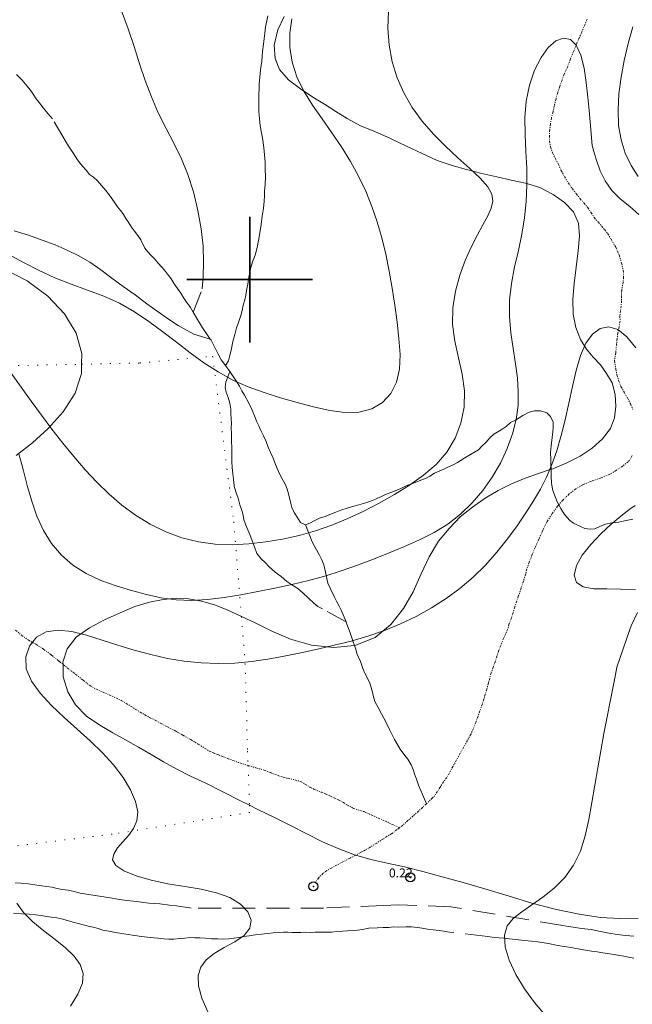
# Model space of a CAD drawing. Extents: x 510517 to 511767, y 1828013 to 1828823.
# Drawn here: x 511374 to 511443, y 1828319 to 1828429 of the extents above; entities that cross this region are included whole.
import ezdxf

# ---------------------------------------------------------------- set-up
doc = ezdxf.new("R2010")
doc.units = 0
doc.header["$MEASUREMENT"] = 0
doc.header["$PDMODE"] = 32
doc.header["$PDSIZE"] = -0.37
for name, pattern in [('ACAD_ISO02W100', [15, 12, -3]), ('DIVIDE', [1.25, 0.5, -0.25, 0, -0.25, 0, -0.25]), ('DOT2', [3.175, 0, -3.175]), ('HIDDEN', [9.525, 6.35, -3.175])]:
    doc.linetypes.add(name, pattern=pattern)
for name, color, linetype in [('1TODAS1K', 7, 'Continuous'), ('ARBOLES', 90, 'Continuous'), ('BRECHA', 7, 'Continuous'), ('CERCA', 1, 'Continuous'), ('COTA FOTOGRAMETRICA', 10, 'Continuous'), ('CURVA INTERMEDIA', 17, 'Continuous'), ('ESCURRIMIENTO', 7, 'Continuous'), ('FLECHA DE ESCURRIMIENTO', 7, 'Continuous'), ('SIMBOLO GRADICULA', 7, 'Continuous'), ('VEREDA', 7, 'Continuous')]:
    doc.layers.add(name, color=color, linetype=linetype)
doc.styles.add('WMF-Times New Roman0', font='TIMES.TTF')
doc.linetypes.add('ZIGZAG', pattern='A,0.00254,-5.08,[131,ltypeshp.shx,S=5.08,R=0,X=-5.08,Y=0],-10.16,[131,ltypeshp.shx,S=5.08,R=180,X=5.08,Y=0],-5.08', length=20.32254)

msp = doc.modelspace()

# ---------------------------------------------------------------- linework, layer by layer
at = {"layer": 'ARBOLES', "color": 3, "linetype": 'ZIGZAG', "lineweight": 9, "ltscale": 0.05}
for points in [[(511399.072, 1828362.469), (511400.663, 1828361.727), (511402.457, 1828360.853), (511404.54, 1828359.971), (511406.885, 1828359.295), (511409.357, 1828359.025), (511411.671, 1828359.265), (511411.84, 1828359.282), (511413.975, 1828360.16), (511415.728, 1828361.585), (511417.128, 1828363.368), (511418.196, 1828365.244), (511419.092, 1828367.22), (511420.004, 1828369.115), (511421.031, 1828370.864), (511422.205, 1828372.305), (511423.465, 1828373.578), (511424.833, 1828374.654), (511426.218, 1828375.648), (511427.668, 1828376.529), (511429.181, 1828377.271), (511430.678, 1828377.883), (511432.191, 1828378.413), (511433.578, 1828378.878), (511433.757, 1828378.938), (511435.338, 1828379.592), (511436.825, 1828380.337), (511438.171, 1828381.231), (511439.296, 1828382.256), (511440.199, 1828383.414), (511440.66, 1828384.624), (511440.813, 1828385.898), (511440.734, 1828387.226), (511440.387, 1828388.507), (511439.774, 1828389.555), (511439.071, 1828390.51), (511438.277, 1828391.369), (511437.539, 1828392.249), (511436.851, 1828393.333), (511436.328, 1828394.688), (511436.057, 1828396.17), (511435.99, 1828397.813), (511436.146, 1828399.561), (511436.39, 1828401.377), (511436.611, 1828403.223), (511436.755, 1828404.867), (511436.637, 1828406.305), (511436.075, 1828407.558), (511435.093, 1828408.599), (511433.828, 1828409.489), (511432.337, 1828410.247), (511430.711, 1828410.758), (511429.14, 1828411.078), (511427.525, 1828411.456), (511425.857, 1828411.84), (511424.169, 1828412.279), (511422.559, 1828412.709), (511420.887, 1828413.279), (511419.211, 1828414.033), (511417.466, 1828414.875), (511415.669, 1828415.723), (511413.941, 1828416.483), (511412.333, 1828417.15), (511410.871, 1828417.932), (511409.594, 1828418.717), (511408.32, 1828419.529), (511407.046, 1828420.341), (511405.652, 1828421.246), (511404.322, 1828422.249), (511403.325, 1828423.396), (511402.816, 1828424.644), (511402.704, 1828426.134), (511403.117, 1828427.824), (511403.85, 1828429.319)], [(511372.439, 1828401.28), (511375.197, 1828399.869), (511377.499, 1828398.17), (511379.347, 1828396.208), (511380.67, 1828394.046), (511381.295, 1828391.783), (511381.265, 1828390.581), (511381.239, 1828389.548), (511380.529, 1828387.366), (511379.225, 1828385.281), (511377.553, 1828383.424), (511375.778, 1828381.817), (511373.951, 1828380.428)], [(511442.942, 1828374.833), (511442.227, 1828374.365), (511441.354, 1828373.678), (511440.458, 1828372.912), (511440.326, 1828372.799), (511439.14, 1828371.702), (511438.022, 1828370.517), (511437.061, 1828369.314), (511436.424, 1828368.178), (511436.163, 1828367.101), (511436.408, 1828366.281), (511437.167, 1828365.795), (511438.327, 1828365.577), (511439.776, 1828365.561), (511441.328, 1828365.534), (511442.981, 1828365.468)], [(511443.27, 1828328.889), (511441.26, 1828328.84), (511439.087, 1828328.968), (511436.705, 1828329.332), (511434.185, 1828329.871), (511431.448, 1828330.568), (511428.8, 1828331.359), (511426.208, 1828332.171), (511423.785, 1828332.856), (511421.437, 1828333.506), (511419.291, 1828334.08), (511417.246, 1828334.614), (511415.318, 1828335.03), (511413.494, 1828335.433), (511411.817, 1828335.902), (511411.683, 1828335.939), (511409.867, 1828336.631), (511408.113, 1828337.395), (511406.371, 1828338.263), (511404.606, 1828339.159), (511402.816, 1828340.059), (511400.898, 1828341.001), (511399.982, 1828341.459), (511398.958, 1828341.971), (511396.994, 1828342.971), (511395.103, 1828343.909), (511393.407, 1828344.719), (511391.864, 1828345.484), (511390.405, 1828346.291), (511389.001, 1828347.118), (511387.62, 1828347.916), (511386.164, 1828348.75), (511384.728, 1828349.528), (511383.275, 1828350.387), (511381.812, 1828351.38), (511380.591, 1828352.634), (511379.713, 1828354.11), (511379.224, 1828355.75), (511379.189, 1828357.141), (511379.183, 1828357.39), (511379.652, 1828358.889), (511380.649, 1828360.167), (511382.147, 1828361.227), (511383.808, 1828362.11), (511385.564, 1828362.901), (511387.203, 1828363.602), (511388.818, 1828364.094), (511390.356, 1828364.384), (511391.797, 1828364.528), (511393.158, 1828364.445), (511394.63, 1828364.189), (511396.058, 1828363.781), (511397.493, 1828363.214), (511398.99, 1828362.507), (511399.072, 1828362.469)]]:
    msp.add_lwpolyline(points, dxfattribs=at)
at = {"layer": 'BRECHA', "color": 1, "linetype": 'HIDDEN', "lineweight": 5, "ltscale": 0.4, "elevation": 0.007}
for points in [[(511442.819, 1828326.886), (511441.906, 1828326.969), (511440.944, 1828327.084), (511440.012, 1828327.222), (511439.085, 1828327.412), (511438.029, 1828327.618), (511436.963, 1828327.746), (511436.056, 1828327.88), (511435.306, 1828327.997), (511434.874, 1828328.064), (511422.419, 1828330.169), (511416.525, 1828330.391), (511414.926, 1828330.309), (511408.228, 1828330.017), (511393.482, 1828330.007), (511393.311, 1828330.044), (511392.535, 1828330.163), (511391.833, 1828330.247), (511391.053, 1828330.341), (511389.961, 1828330.471), (511389.36, 1828330.517), (511388.759, 1828330.562), (511388.213, 1828330.628), (511387.667, 1828330.693), (511387.044, 1828330.768), (511386.29, 1828330.858), (511385.484, 1828330.954), (511384.684, 1828331.103), (511383.963, 1828331.242), (511383.238, 1828331.355), (511382.513, 1828331.468), (511381.814, 1828331.578), (511381.116, 1828331.688), (511380.423, 1828331.85), (511379.757, 1828332.009), (511379.107, 1828332.087), (511378.541, 1828332.207), (511377.95, 1828332.331), (511377.381, 1828332.425), (511376.835, 1828332.491), (511376.263, 1828332.559), (511375.33, 1828332.697), (511374.499, 1828332.797), (511373.842, 1828332.823)], [(511442.816, 1828324.435), (511442.224, 1828324.558), (511441.681, 1828324.65), (511440.778, 1828324.81), (511439.874, 1828324.971), (511439.354, 1828325.034), (511438.734, 1828325.134), (511438.084, 1828325.212), (511437.411, 1828325.319), (511436.793, 1828325.446), (511435.994, 1828325.594), (511435.061, 1828325.732), (511434.541, 1828325.794), (511433.949, 1828325.918), (511433.462, 1828326.029), (511432.818, 1828326.159), (511432.116, 1828326.243), (511431.414, 1828326.327), (511430.661, 1828326.417), (511429.956, 1828326.475), (511429.28, 1828326.556), (511428.315, 1828326.645), (511427.792, 1828326.681), (511427.243, 1828326.721), (511426.518, 1828326.834), (511422.255, 1828327.344), (511421.634, 1828327.445), (511421.115, 1828327.507), (511420.439, 1828327.588), (511419.815, 1828327.662), (511419.22, 1828327.76), (511418.703, 1828327.848), (511418.027, 1828327.929), (511417.394, 1828327.926), (511416.521, 1828327.899), (511416.021, 1828327.906), (511415.488, 1828327.864), (511414.852, 1828327.835), (511414.245, 1828327.828), (511413.287, 1828327.758), (511412.561, 1828327.634), (511411.704, 1828327.526), (511410.882, 1828327.492), (511410.35, 1828327.451), (511409.711, 1828327.395), (511409.149, 1828327.331), (511408.357, 1828327.32), (511407.831, 1828327.33), (511407.302, 1828327.315), (511406.72, 1828327.305), (511406.194, 1828327.315), (511405.691, 1828327.296), (511404.743, 1828327.304), (511404.243, 1828327.312), (511403.743, 1828327.319), (511403.21, 1828327.277), (511402.6, 1828327.245), (511401.961, 1828327.189), (511401.292, 1828327.111), (511400.598, 1828327.036), (511399.926, 1828326.932), (511399.335, 1828326.844), (511398.797, 1828326.751), (511398.232, 1828326.66), (511397.668, 1828326.569), (511397.113, 1828326.557), (511396.456, 1828326.583), (511395.719, 1828326.592), (511395.04, 1828326.647), (511394.439, 1828326.692), (511393.887, 1828326.705), (511393.335, 1828326.719), (511392.777, 1828326.68), (511392.163, 1828326.622), (511391.55, 1828326.563), (511390.969, 1828326.554), (511390.42, 1828326.593), (511389.767, 1828326.645), (511388.935, 1828326.745), (511387.947, 1828326.863), (511386.933, 1828326.984), (511385.949, 1828327.128), (511385.045, 1828327.289), (511384.301, 1828327.457), (511383.628, 1828327.564), (511383.094, 1828327.734), (511382.532, 1828327.88), (511381.992, 1828327.997), (511381.43, 1828328.144), (511380.867, 1828328.29), (511380.331, 1828328.434), (511379.797, 1828328.603), (511379.186, 1828328.782), (511378.516, 1828328.915), (511377.869, 1828329.018), (511377.35, 1828329.081), (511376.755, 1828329.178), (511376.105, 1828329.256), (511375.403, 1828329.34), (511374.591, 1828329.384), (511373.675, 1828329.441)]]:
    msp.add_lwpolyline(points, dxfattribs=at)
at = {"layer": 'CERCA', "color": 1, "linetype": 'DOT2', "lineweight": 20, "ltscale": 0.3, "elevation": 0.007}
msp.add_lwpolyline([(511347.483, 1828334.296), (511346.312, 1828375.093), (511346.19, 1828379.347), (511345.919, 1828388.767), (511355.856, 1828389.396), (511369.996, 1828390.341), (511381.265, 1828390.581), (511387.76, 1828390.719), (511395.864, 1828391.463), (511398.218, 1828373.014), (511399.072, 1828362.469), (511399.495, 1828357.252), (511399.75, 1828347.493), (511399.812, 1828345.888), (511399.982, 1828341.459), (511400.013, 1828340.658), (511384.67, 1828338.25), (511372.708, 1828336.782), (511358.639, 1828335.328), (511347.483, 1828334.296)], dxfattribs=at)
at = {"layer": 'COTA FOTOGRAMETRICA'}
msp.add_point((511417.895, 1828333.429, 0.221), dxfattribs=at)
at = {"layer": 'CURVA INTERMEDIA', "color": 17, "linetype": 'Continuous', "lineweight": 9}
for points, elevation in [([(511373.417, 1828389.573), (511374.517, 1828388.018), (511375.636, 1828386.46), (511376.78, 1828384.901), (511377.954, 1828383.345), (511379.157, 1828381.806), (511380.392, 1828380.298), (511381.658, 1828378.837), (511382.959, 1828377.439), (511384.315, 1828376.118), (511385.746, 1828374.89), (511387.274, 1828373.77), (511388.912, 1828372.777), (511390.644, 1828371.934), (511392.444, 1828371.265), (511394.287, 1828370.796), (511396.149, 1828370.542), (511398.023, 1828370.481), (511399.9, 1828370.576), (511401.775, 1828370.796), (511403.641, 1828371.112), (511405.495, 1828371.524), (511407.332, 1828372.038), (511409.148, 1828372.659), (511410.94, 1828373.39), (511412.705, 1828374.217), (511414.44, 1828375.123), (511416.141, 1828376.09), (511417.798, 1828377.109), (511419.359, 1828378.209), (511420.767, 1828379.425), (511421.961, 1828380.794), (511422.89, 1828382.338), (511423.535, 1828384.024), (511423.882, 1828385.804), (511423.921, 1828387.63), (511423.667, 1828389.464), (511423.253, 1828391.302), (511422.84, 1828393.149), (511422.59, 1828395.009), (511422.625, 1828396.88), (511422.917, 1828398.723), (511423.401, 1828400.49), (511424.01, 1828402.134), (511424.679, 1828403.617), (511425.357, 1828404.934), (511425.99, 1828406.091), (511426.528, 1828407.093), (511426.917, 1828407.955), (511427.091, 1828408.738), (511426.982, 1828409.514), (511426.522, 1828410.354), (511425.675, 1828411.316), (511424.529, 1828412.398), (511423.202, 1828413.586), (511421.815, 1828414.864), (511420.472, 1828416.221), (511419.226, 1828417.658), (511418.112, 1828419.179), (511417.168, 1828420.79), (511416.424, 1828422.491), (511415.884, 1828424.27), (511415.544, 1828426.111), (511415.399, 1828427.998), (511415.448, 1828429.907)], 3.002), ([(511373.065, 1828402.843), (511374.789, 1828401.924), (511376.524, 1828401.027), (511378.292, 1828400.206), (511380.103, 1828399.494), (511381.931, 1828398.835), (511383.738, 1828398.152), (511385.489, 1828397.368), (511387.155, 1828396.426), (511388.751, 1828395.355), (511390.3, 1828394.204), (511391.824, 1828393.023), (511393.347, 1828391.857), (511394.889, 1828390.744), (511396.471, 1828389.719), (511398.114, 1828388.816), (511399.832, 1828388.057), (511401.611, 1828387.416), (511403.431, 1828386.854), (511405.274, 1828386.333), (511407.114, 1828385.834), (511408.912, 1828385.426), (511410.622, 1828385.198), (511412.201, 1828385.24), (511413.604, 1828385.62), (511414.792, 1828386.324), (511415.724, 1828387.318), (511416.361, 1828388.566), (511416.682, 1828390.031), (511416.747, 1828391.67), (511416.631, 1828393.436), (511416.413, 1828395.283), (511416.155, 1828397.168), (511415.864, 1828399.067), (511415.533, 1828400.959), (511415.154, 1828402.825), (511414.718, 1828404.646), (511414.212, 1828406.424), (511413.619, 1828408.162), (511412.925, 1828409.863), (511412.118, 1828411.533), (511411.21, 1828413.17), (511410.219, 1828414.777), (511409.162, 1828416.352), (511408.064, 1828417.901), (511406.996, 1828419.442), (511406.035, 1828420.997), (511405.259, 1828422.589), (511404.734, 1828424.229), (511404.468, 1828425.883), (511404.457, 1828427.507), (511404.697, 1828429.055)], 4.002), ([(511442.689, 1828428.175), (511442.184, 1828426.309), (511441.742, 1828424.427), (511441.384, 1828422.543), (511441.139, 1828420.685), (511441.038, 1828418.884), (511441.11, 1828417.168), (511441.381, 1828415.566), (511441.845, 1828414.085), (511442.489, 1828412.73), (511443.302, 1828411.505)], 3.002), ([(511374.256, 1828380.62), (511374.745, 1828378.866), (511375.207, 1828377.092), (511375.7, 1828375.341), (511376.287, 1828373.654), (511377.02, 1828372.071), (511377.923, 1828370.618), (511379.01, 1828369.319), (511380.296, 1828368.199), (511381.782, 1828367.271), (511383.412, 1828366.512), (511385.118, 1828365.887), (511386.83, 1828365.365), (511388.497, 1828364.921), (511390.14, 1828364.572), (511391.795, 1828364.347), (511393.502, 1828364.272), (511395.286, 1828364.362), (511397.134, 1828364.586), (511399.019, 1828364.902), (511400.915, 1828365.265), (511402.802, 1828365.644), (511404.673, 1828366.046), (511406.529, 1828366.489), (511408.369, 1828366.992), (511410.191, 1828367.566), (511411.993, 1828368.199), (511413.773, 1828368.871), (511415.527, 1828369.562), (511417.251, 1828370.264), (511418.927, 1828371.007), (511420.537, 1828371.832), (511422.06, 1828372.78), (511423.48, 1828373.882), (511424.786, 1828375.13), (511425.97, 1828376.506), (511427.026, 1828377.991), (511427.942, 1828379.562), (511428.703, 1828381.185), (511429.293, 1828382.818), (511429.694, 1828384.421), (511429.897, 1828385.969), (511429.93, 1828387.491), (511429.827, 1828389.03), (511429.623, 1828390.63), (511429.362, 1828392.321), (511429.111, 1828394.088), (511428.947, 1828395.904), (511428.946, 1828397.742), (511429.155, 1828399.579), (511429.514, 1828401.411), (511429.934, 1828403.239), (511430.327, 1828405.062), (511430.621, 1828406.882), (511430.805, 1828408.707), (511430.886, 1828410.543), (511430.873, 1828412.4), (511430.782, 1828414.28), (511430.687, 1828416.168), (511430.67, 1828418.045), (511430.815, 1828419.891), (511431.185, 1828421.676), (511431.75, 1828423.324), (511432.46, 1828424.748), (511433.266, 1828425.863), (511434.116, 1828426.592), (511434.956, 1828426.897), (511435.732, 1828426.748), (511436.39, 1828426.118), (511436.889, 1828425.011), (511437.249, 1828423.564), (511437.506, 1828421.944), (511437.692, 1828420.323), (511437.837, 1828418.845), (511437.95, 1828417.57), (511438.151, 1828414.946), (511438.413, 1828414.024), (511438.665, 1828413.182), (511439.048, 1828412.129), (511439.597, 1828410.998), (511440.345, 1828409.924), (511441.296, 1828408.998), (511442.341, 1828408.146), (511443.341, 1828407.249)], 2.007), ([(511395.336, 1828318.46), (511394.663, 1828319.983), (511394.288, 1828321.353), (511394.252, 1828322.497), (511394.545, 1828323.442), (511395.147, 1828324.241), (511396.037, 1828324.945), (511397.161, 1828325.606), (511398.342, 1828326.267), (511399.367, 1828326.971), (511400.025, 1828327.759), (511400.152, 1828328.653), (511399.771, 1828329.583), (511398.953, 1828330.46), (511397.768, 1828331.193), (511396.289, 1828331.723), (511394.593, 1828332.101), (511392.761, 1828332.409), (511390.873, 1828332.73), (511389.021, 1828333.13), (511387.339, 1828333.608), (511385.972, 1828334.151), (511385.067, 1828334.744), (511384.721, 1828335.372), (511384.836, 1828336.028), (511385.265, 1828336.705), (511385.863, 1828337.395), (511386.492, 1828338.102), (511387.044, 1828338.861), (511387.422, 1828339.719), (511387.527, 1828340.72), (511387.286, 1828341.894), (511386.721, 1828343.198), (511385.883, 1828344.572), (511384.819, 1828345.958), (511383.578, 1828347.308), (511382.212, 1828348.629), (511380.773, 1828349.938), (511379.314, 1828351.253), (511377.897, 1828352.588), (511376.638, 1828353.939), (511375.664, 1828355.298), (511375.1, 1828356.657), (511375.041, 1828357.99), (511375.443, 1828359.199), (511376.228, 1828360.169), (511377.322, 1828360.786), (511378.65, 1828360.971), (511380.161, 1828360.801), (511381.806, 1828360.391), (511383.538, 1828359.853), (511385.314, 1828359.288), (511387.124, 1828358.742), (511388.961, 1828358.244), (511390.822, 1828357.825), (511392.7, 1828357.512), (511394.586, 1828357.314), (511396.467, 1828357.237), (511398.334, 1828357.286), (511400.18, 1828357.461), (511402.012, 1828357.735), (511403.843, 1828358.078), (511405.686, 1828358.458), (511407.549, 1828358.853), (511409.423, 1828359.275), (511411.298, 1828359.747), (511413.161, 1828360.292), (511415.001, 1828360.929), (511416.805, 1828361.663), (511418.561, 1828362.497), (511420.256, 1828363.433), (511421.879, 1828364.473), (511423.424, 1828365.616), (511424.885, 1828366.86), (511426.258, 1828368.204), (511427.538, 1828369.638), (511428.719, 1828371.12), (511429.798, 1828372.599), (511430.77, 1828374.024), (511431.633, 1828375.363), (511432.397, 1828376.662), (511433.075, 1828377.986), (511433.68, 1828379.4), (511434.224, 1828380.953), (511434.715, 1828382.631), (511435.162, 1828384.403), (511435.571, 1828386.241), (511435.959, 1828388.102), (511436.367, 1828389.901), (511436.844, 1828391.538), (511437.438, 1828392.916), (511438.184, 1828393.945), (511439.056, 1828394.572), (511440.012, 1828394.752), (511441.014, 1828394.443), (511442.023, 1828393.628), (511443.026, 1828392.403)], 1.009), ([(511443.195, 1828362.928), (511442.515, 1828361.432), (511442.345, 1828361.041), (511440.922, 1828356.855), (511440.675, 1828355.632), (511440.447, 1828354.504), (511440.152, 1828353.024), (511439.817, 1828351.302), (511439.468, 1828349.444), (511439.125, 1828347.543), (511438.79, 1828345.624), (511438.461, 1828343.7), (511438.134, 1828341.782), (511437.794, 1828339.887), (511437.385, 1828338.056), (511436.841, 1828336.337), (511436.092, 1828334.78), (511435.098, 1828333.42), (511433.928, 1828332.246), (511432.676, 1828331.238), (511431.437, 1828330.371), (511430.305, 1828329.612), (511429.363, 1828328.868), (511428.693, 1828328.035), (511428.376, 1828327.007), (511428.469, 1828325.714), (511428.924, 1828324.218), (511429.667, 1828322.619), (511430.625, 1828321.012), (511431.733, 1828319.479), (511432.967, 1828318.04)], 1.009), ([(511380.019, 1828319.106), (511380.823, 1828320.422), (511381.346, 1828321.646), (511381.434, 1828322.737), (511381.108, 1828323.725), (511380.433, 1828324.655), (511379.474, 1828325.57), (511378.307, 1828326.509), (511377.052, 1828327.479), (511375.839, 1828328.479), (511374.799, 1828329.509), (511374.038, 1828330.57)], 2.007)]:
    msp.add_lwpolyline(points, dxfattribs=dict(at, elevation=elevation))
at = {"layer": 'ESCURRIMIENTO', "color": 4, "linetype": 'DIVIDE', "lineweight": 13, "ltscale": 0.5, "elevation": 0.007}
for points in [[(511437.59, 1828429.024), (511437.366, 1828428.471), (511436.994, 1828427.566), (511436.74, 1828426.99), (511436.448, 1828426.313), (511436.112, 1828425.483), (511435.743, 1828424.605), (511435.429, 1828423.746), (511435.07, 1828422.945), (511434.797, 1828422.213), (511434.557, 1828421.53), (511434.317, 1828420.847), (511434.129, 1828420.157), (511433.961, 1828419.413), (511433.796, 1828418.694), (511433.611, 1828418.031), (511433.504, 1828417.358), (511433.427, 1828416.708), (511433.404, 1828416.078), (511433.407, 1828415.445), (511433.515, 1828414.799), (511433.726, 1828414.141), (511434.047, 1828413.523), (511434.369, 1828412.904), (511434.681, 1828412.208), (511435.071, 1828411.502), (511435.487, 1828410.793), (511435.938, 1828410.159), (511436.37, 1828409.58), (511436.782, 1828409.056), (511437.223, 1828408.555), (511437.638, 1828408.057), (511438.021, 1828407.51), (511438.374, 1828406.94), (511438.815, 1828406.439), (511439.185, 1828406), (511439.531, 1828405.589), (511439.874, 1828405.153), (511440.271, 1828404.499), (511440.752, 1828403.676), (511441.169, 1828402.756), (511441.431, 1828401.855), (511441.623, 1828401.041), (511441.666, 1828400.297), (511441.601, 1828399.752), (511441.463, 1828398.819), (511441.42, 1828398.244), (511441.43, 1828397.663), (511441.384, 1828397.062), (511441.322, 1828396.542), (511441.257, 1828395.996), (511441.263, 1828395.389), (511441.162, 1828394.768), (511441.026, 1828394.072), (511440.952, 1828393.449), (511440.886, 1828392.903), (511440.791, 1828391.886), (511440.63, 1828390.982), (511440.784, 1828390.067), (511440.918, 1828389.419), (511441.103, 1828388.764), (511441.366, 1828388.099), (511441.714, 1828387.478), (511442.084, 1828386.827), (511442.428, 1828386.179), (511442.692, 1828385.515)], [(511442.634, 1828380.407), (511442.212, 1828379.745), (511441.601, 1828379.265), (511440.856, 1828378.774), (511440.118, 1828378.335), (511439.175, 1828377.947), (511438.102, 1828377.574), (511437.13, 1828377.163), (511436.337, 1828376.704), (511435.61, 1828376.132), (511434.925, 1828375.476), (511434.439, 1828374.925), (511434.314, 1828374.784), (511433.715, 1828373.96), (511433.132, 1828373.054), (511432.647, 1828372.084), (511432.245, 1828371.156), (511431.848, 1828370.255), (511431.482, 1828369.402), (511431.142, 1828368.546), (511430.867, 1828367.788), (511430.749, 1828367.248), (511430.526, 1828366.484), (511430.241, 1828365.648), (511429.957, 1828364.812), (511429.755, 1828364.23), (511429.544, 1828363.569), (511429.363, 1828362.932), (511429.155, 1828362.298), (511428.924, 1828361.693), (511428.749, 1828361.107), (511428.53, 1828360.606), (511428.312, 1828360.105), (511427.973, 1828359.249), (511427.751, 1828358.722), (511427.576, 1828358.136), (511427.368, 1828357.502), (511427.131, 1828356.845), (511426.897, 1828356.214), (511426.745, 1828355.599), (511426.604, 1828355.088), (511426.416, 1828354.399), (511426.241, 1828353.814), (511426.098, 1828353.277), (511425.928, 1828352.744), (511425.653, 1828351.986), (511425.448, 1828351.377), (511425.218, 1828350.772), (511424.916, 1828350.017), (511424.66, 1828349.415), (511421.97, 1828344.569), (511421.596, 1828344.087), (511421.236, 1828343.497), (511420.939, 1828343.005), (511420.378, 1828342.281), (511419.693, 1828341.625), (511419.279, 1828341.253), (511418.834, 1828340.831), (511418.245, 1828340.322), (511417.654, 1828339.786), (511417.062, 1828339.251), (511416.699, 1828338.965)], [(511373.89, 1828360.976), (511374.562, 1828360.421), (511375.315, 1828359.883), (511376.152, 1828359.387), (511377.012, 1828358.863), (511377.883, 1828358.205), (511378.747, 1828357.495), (511379.189, 1828357.141)], [(511379.189, 1828357.141), (511379.637, 1828356.782), (511380.579, 1828356.063), (511381.424, 1828355.408), (511382.144, 1828354.821), (511382.835, 1828354.422), (511383.587, 1828354.094), (511384.339, 1828353.767), (511385.087, 1828353.414), (511385.66, 1828353.134), (511386.204, 1828352.832), (511386.719, 1828352.506), (511387.234, 1828352.181), (511387.748, 1828351.856), (511388.292, 1828351.553), (511388.836, 1828351.251), (511389.458, 1828350.939), (511390.051, 1828350.605), (511390.77, 1828350.229), (511391.64, 1828349.782), (511392.529, 1828349.28), (511393.418, 1828348.778), (511394.255, 1828348.282), (511394.965, 1828347.828), (511395.48, 1828347.503), (511395.955, 1828347.288), (511396.434, 1828347.099), (511396.938, 1828346.906), (511397.517, 1828346.679), (511398.122, 1828346.448), (511398.881, 1828346.173), (511399.72, 1828345.914), (511399.812, 1828345.888), (511400.689, 1828345.64), (511401.606, 1828345.372), (511402.312, 1828345.103), (511403.093, 1828344.799), (511403.727, 1828344.591), (511404.238, 1828344.451), (511405.011, 1828344.305), (511405.649, 1828344.123), (511406.141, 1828343.827), (511406.707, 1828343.496), (511407.153, 1828343.258), (511407.957, 1828342.924), (511408.436, 1828342.735), (511408.911, 1828342.52), (511409.409, 1828342.276), (511409.884, 1828342.061), (511410.379, 1828341.791), (511410.822, 1828341.527), (511411.49, 1828341.157), (511412.274, 1828340.878), (511412.784, 1828340.738), (511416.699, 1828338.965)], [(511416.699, 1828338.965), (511416.422, 1828338.747), (511415.843, 1828338.315), (511415.332, 1828338.008), (511414.904, 1828337.742), (511414.16, 1828337.251), (511413.364, 1828336.767), (511412.881, 1828336.481), (511412.373, 1828336.2), (511411.817, 1828335.902), (511411.81, 1828335.898), (511411.165, 1828335.58), (511410.459, 1828335.189), (511409.756, 1828334.825), (511409.138, 1828334.504), (511408.6, 1828334.199), (511408.196, 1828333.905), (511407.686, 1828333.386), (511407.311, 1828332.903)]]:
    msp.add_lwpolyline(points, dxfattribs=at)
at = {"layer": 'FLECHA DE ESCURRIMIENTO'}
msp.add_point((511407.096, 1828332.428), dxfattribs=at)
at = {"layer": 'SIMBOLO GRADICULA', "color": 5}
for points in [[(511400, 1828407), (511400, 1828400)], [(511407, 1828400), (511400, 1828400), (511400, 1828407)], [(511400, 1828400), (511393, 1828400)], [(511393, 1828400), (511400, 1828400), (511400, 1828393)], [(511400, 1828393), (511400, 1828400), (511407, 1828400)]]:
    msp.add_lwpolyline(points, dxfattribs=at)
at = {"layer": 'VEREDA', "linetype": 'ACAD_ISO02W100', "lineweight": 0, "ltscale": 0.2, "elevation": 0.007}
for points in [[(511393.702, 1828396.391), (511394.708, 1828398.984), (511394.818, 1828400.342), (511394.852, 1828401.946), (511394.8, 1828403.719), (511394.585, 1828405.669), (511394.221, 1828407.69), (511393.733, 1828409.779), (511393.096, 1828411.727), (511392.408, 1828413.471), (511391.578, 1828415.126), (511390.702, 1828416.839), (511389.803, 1828418.581), (511389.04, 1828420.36), (511388.362, 1828422.182), (511387.716, 1828424.052), (511387.128, 1828425.968), (511386.442, 1828427.948), (511385.704, 1828429.935)], [(511397.298, 1828390.447), (511397.65, 1828390.959), (511397.773, 1828391.551), (511397.948, 1828392.347), (511398.119, 1828393.118), (511398.319, 1828393.911), (511398.537, 1828394.623), (511398.783, 1828395.359), (511398.994, 1828396.019), (511399.163, 1828396.552), (511399.264, 1828397.173), (511399.439, 1828397.758), (511399.553, 1828398.272), (511399.689, 1828398.968), (511399.781, 1828399.51), (511399.897, 1828400.261), (511400.008, 1828400.749), (511400.106, 1828401.344), (511400.316, 1828402.004), (511400.615, 1828402.733), (511400.821, 1828403.578), (511400.97, 1828404.378), (511401.124, 1828405.229), (511401.262, 1828406.162), (511401.397, 1828407.069), (511401.529, 1828407.949), (511401.622, 1828408.729), (511401.642, 1828409.333), (511401.658, 1828409.911), (511401.717, 1828410.616), (511401.738, 1828411.458), (511401.734, 1828412.302), (511401.723, 1828413.094), (511401.66, 1828413.893), (511401.572, 1828414.694), (511401.463, 1828415.551), (511401.323, 1828416.359), (511401.179, 1828417.141), (511401.091, 1828417.942), (511401.022, 1828418.689), (511401.002, 1828419.403), (511401.001, 1828420.062), (511400.998, 1828420.695), (511401.041, 1828421.27), (511401.048, 1828421.771), (511401.115, 1828422.553), (511401.215, 1828423.385), (511401.33, 1828424.347), (511401.369, 1828424.896), (511401.431, 1828425.416), (511401.528, 1828426.222), (511401.603, 1828426.846), (511401.677, 1828427.469), (511401.758, 1828428.145), (511401.891, 1828428.815), (511402.011, 1828429.381)], [(511393.702, 1828396.391), (511393.404, 1828396.899), (511392.884, 1828397.62), (511392.592, 1828398.051), (511392.304, 1828398.507), (511391.941, 1828398.999), (511391.584, 1828399.542), (511391.228, 1828400.086), (511390.842, 1828400.607), (511390.499, 1828401.043), (511390.149, 1828401.428), (511389.803, 1828401.839), (511389.407, 1828402.281), (511389.009, 1828402.698), (511388.634, 1828403.086), (511388.316, 1828403.519), (511387.844, 1828404.42), (511387.533, 1828404.905), (511387.17, 1828405.397), (511386.83, 1828405.859), (511386.519, 1828406.345), (511386.205, 1828406.804), (511385.943, 1828407.258), (511385.648, 1828407.662), (511385.279, 1828408.102), (511384.899, 1828408.674), (511384.448, 1828409.309), (511383.971, 1828409.946), (511383.484, 1828410.505), (511383.017, 1828411.009), (511382.589, 1828411.403), (511382.153, 1828411.719), (511381.76, 1828412.188), (511381.365, 1828412.631), (511381.019, 1828413.041), (511380.728, 1828413.472), (511380.443, 1828413.954), (511380.06, 1828414.501), (511379.706, 1828415.07), (511379.441, 1828415.498), (511378.016, 1828417.909), (511377.509, 1828418.524), (511377.026, 1828419.109), (511376.522, 1828419.749), (511376.202, 1828420.157), (511375.865, 1828420.645), (511375.528, 1828421.134), (511375.181, 1828421.545), (511374.629, 1828422.217), (511374.019, 1828422.844)], [(511395.603, 1828393.369), (511393.76, 1828393.929), (511392.969, 1828394.367), (511392.031, 1828394.901), (511390.952, 1828395.584), (511389.786, 1828396.409), (511388.524, 1828397.325), (511387.217, 1828398.299), (511385.907, 1828399.246), (511384.645, 1828400.162), (511383.413, 1828401.101), (511382.194, 1828401.932), (511380.963, 1828402.659), (511379.667, 1828403.289), (511378.313, 1828403.873), (511376.849, 1828404.417), (511375.33, 1828404.942), (511373.729, 1828405.45)], [(511395.603, 1828393.369), (511395.077, 1828394.141), (511394.74, 1828394.63), (511394.387, 1828395.199), (511394.082, 1828395.737), (511393.82, 1828396.19), (511393.702, 1828396.391)], [(511397.298, 1828390.447), (511396.821, 1828391.085), (511396.474, 1828391.706), (511396.113, 1828392.435), (511395.683, 1828393.251), (511395.603, 1828393.369)], [(511397.773, 1828389.784), (511397.298, 1828390.447)], [(511410.733, 1828361.901), (511407.586, 1828363.614), (511407.127, 1828363.959), (511406.513, 1828364.56), (511405.945, 1828365.102), (511405.345, 1828365.596), (511404.684, 1828366.018), (511404.149, 1828366.398), (511403.5, 1828366.924), (511402.822, 1828367.427), (511402.108, 1828368.066), (511401.709, 1828368.483), (511401.285, 1828368.903), (511400.801, 1828369.488), (511400.547, 1828370.231), (511400.284, 1828370.895), (511400.027, 1828371.611), (511399.8, 1828372.139), (511399.573, 1828372.668), (511399.353, 1828373.248), (511399.256, 1828373.76), (511399.107, 1828374.279), (511398.893, 1828374.911), (511398.694, 1828375.673), (511398.434, 1828376.364), (511398.271, 1828376.989), (511398.18, 1828377.765), (511398.121, 1828378.378), (511398.049, 1828379.099), (511398.02, 1828379.735), (511398.02, 1828380.394), (511397.986, 1828381.216), (511397.956, 1828382.063), (511397.968, 1828382.826), (511397.942, 1828383.489), (511397.949, 1828383.989), (511397.93, 1828384.492), (511397.892, 1828385.05), (511397.876, 1828385.58), (511397.772, 1828386.251), (511397.583, 1828386.88), (511397.389, 1828387.457), (511397.269, 1828387.999), (511397.341, 1828388.597), (511397.773, 1828389.784)], [(511406.22, 1828372.689), (511405.647, 1828372.969), (511405.268, 1828373.542), (511404.963, 1828374.079), (511404.687, 1828374.639), (511404.545, 1828375.21), (511404.313, 1828376.134), (511404.164, 1828376.653), (511403.986, 1828377.149), (511403.727, 1828377.628), (511403.445, 1828378.137), (511403.172, 1828378.723), (511402.886, 1828379.416), (511402.6, 1828380.11), (511402.308, 1828380.751), (511402.061, 1828381.335), (511401.821, 1828381.97), (511401.528, 1828382.611), (511401.23, 1828383.201), (511401, 1828383.703), (511400.793, 1828384.176), (511400.612, 1828384.646), (511400.26, 1828385.452), (511399.879, 1828386.236), (511399.407, 1828387.136), (511399.122, 1828387.619), (511398.84, 1828388.127), (511398.506, 1828388.642), (511398.244, 1828389.095), (511397.773, 1828389.784)], [(511442.681, 1828373.308), (511441.766, 1828373.154), (511441.114, 1828372.995), (511440.458, 1828372.912), (511440.364, 1828372.9), (511439.663, 1828372.773), (511439.025, 1828372.507), (511438.439, 1828372.234), (511437.936, 1828372.215), (511437.338, 1828372.287), (511436.863, 1828372.502), (511436.091, 1828372.884), (511435.677, 1828373.171), (511435.073, 1828373.85), (511434.65, 1828374.507), (511434.439, 1828374.925), (511434.267, 1828375.265), (511434.059, 1828375.738), (511433.783, 1828376.509), (511433.639, 1828377.291), (511433.586, 1828378.167), (511433.582, 1828378.801), (511433.578, 1828378.878), (511433.553, 1828379.437), (511433.537, 1828379.966), (511433.527, 1828380.758), (511433.588, 1828381.489), (511433.7, 1828382.425), (511433.774, 1828383.049), (511433.811, 1828383.572), (511433.824, 1828384.124), (511433.506, 1828384.769), (511433.104, 1828385.16), (511432.392, 1828385.377), (511431.733, 1828385.376), (511431.136, 1828385.237), (511430.433, 1828384.873), (511429.608, 1828384.365), (511429.074, 1828384.086), (511428.573, 1828383.645), (511428, 1828383.266), (511427.203, 1828382.781), (511426.761, 1828382.386), (511426.334, 1828381.909), (511425.856, 1828381.439), (511425.495, 1828381.061), (511424.786, 1828380.645), (511423.963, 1828380.163), (511423.135, 1828379.629), (511422.682, 1828379.367), (511422.154, 1828379.14), (511421.622, 1828378.888), (511421.12, 1828378.658), (511420.592, 1828378.431), (511420.081, 1828378.123), (511419.575, 1828377.867), (511419.076, 1828377.663), (511418.606, 1828377.482), (511418.137, 1828377.301), (511417.446, 1828377.041), (511416.831, 1828376.745), (511416.027, 1828376.42), (511415.142, 1828376.077), (511414.666, 1828375.844), (511414.164, 1828375.614), (511413.665, 1828375.41), (511413.143, 1828375.236), (511412.673, 1828375.055), (511412.155, 1828374.906), (511411.61, 1828374.76), (511410.848, 1828374.561), (511410.161, 1828374.327), (511409.58, 1828374.106), (511408.916, 1828373.843), (511408.417, 1828373.639), (511407.785, 1828373.425), (511407.17, 1828373.129), (511406.69, 1828372.87), (511406.22, 1828372.689)], [(511406.22, 1828372.689), (511406.945, 1828370.81), (511407.292, 1828370.188), (511407.768, 1828369.314), (511408.049, 1828368.805), (511408.27, 1828368.225), (511408.406, 1828367.603), (511408.497, 1828367.038), (511408.713, 1828366.195), (511408.982, 1828365.583), (511409.451, 1828364.656), (511409.684, 1828364.18), (511409.917, 1828363.704), (511410.17, 1828363.173), (511410.4, 1828362.671), (511410.63, 1828362.169), (511410.733, 1828361.901)], [(511410.733, 1828361.901), (511410.831, 1828361.644), (511411.009, 1828361.148), (511411.187, 1828360.652), (511411.503, 1828359.77), (511411.671, 1828359.265), (511411.813, 1828358.837), (511411.939, 1828358.347), (511412.333, 1828357.456), (511412.613, 1828356.71), (511412.857, 1828356.101), (511413.116, 1828355.622), (511413.366, 1828355.065), (511413.543, 1828354.569), (511413.692, 1828354.05), (511413.789, 1828353.538), (511413.938, 1828353.019), (511414.308, 1828352.368), (511414.695, 1828351.636), (511415.213, 1828350.678), (511415.614, 1828349.839), (511416.146, 1828348.773), (511416.758, 1828347.724), (511417.278, 1828347.003), (511417.625, 1828346.592), (511417.972, 1828345.971), (511418.199, 1828345.442), (511418.351, 1828344.95), (511418.572, 1828344.37), (511418.809, 1828343.708), (511419.055, 1828343.125), (511419.262, 1828342.652), (511419.693, 1828341.625)]]:
    msp.add_lwpolyline(points, dxfattribs=at)

# ---------------------------------------------------------------- texts
at = {"layer": '1TODAS1K', "style": 'WMF-Times New Roman0'}
msp.add_text('0.22', height=1, dxfattribs=at).set_placement((511415.51, 1828333.429))

doc.saveas('drawing.dxf')
